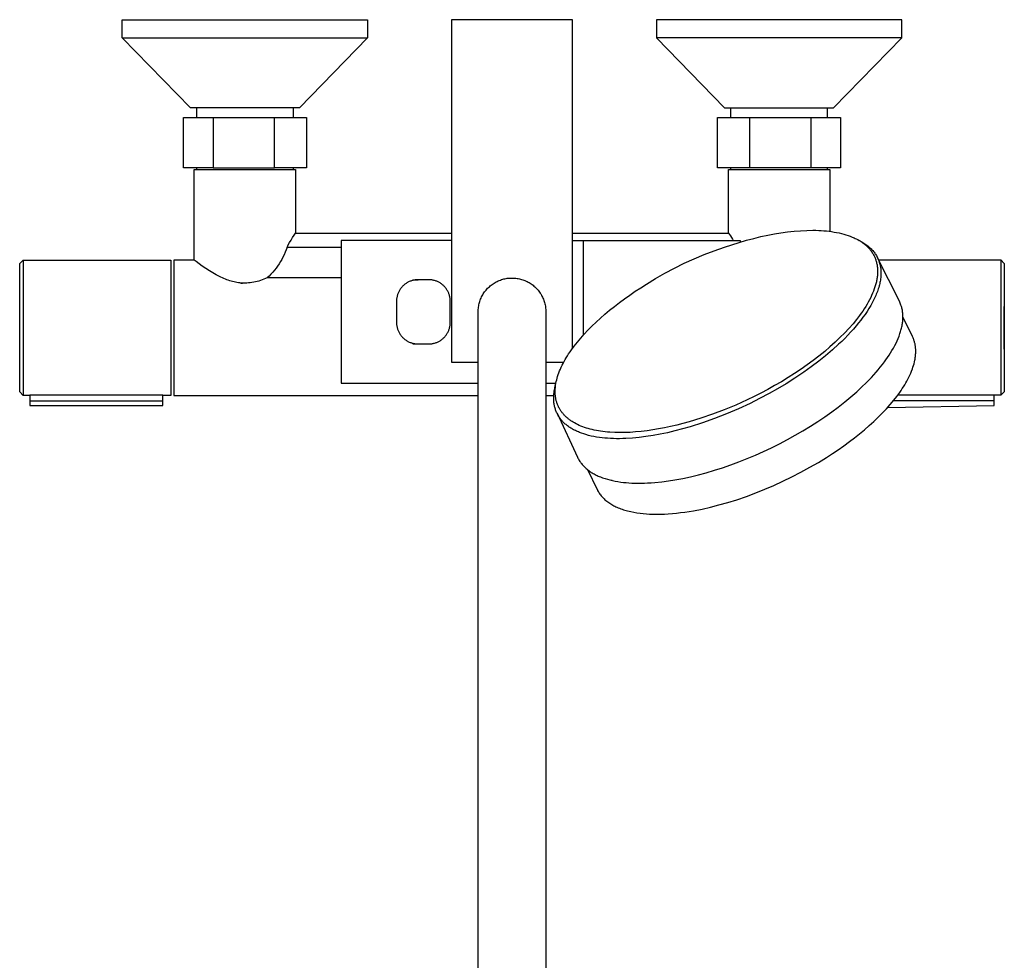
# Model space of a CAD drawing. Units: millimetres. Extents: x -699 to 432, y -1345 to 1503.
# Drawn here: x 155 to 432, y -1081 to -817 of the extents above; entities that cross this region are included whole.
import ezdxf

# ---------------------------------------------------------------- set-up
doc = ezdxf.new("R2010")
doc.units = ezdxf.units.MM
doc.header["$MEASUREMENT"] = 0
doc.layers.add('Default', color=7, linetype='Continuous', true_color=0x000000)

msp = doc.modelspace()

# ---------------------------------------------------------------- linework, layer by layer
at = {"layer": 'Default', "color": 7, "true_color": 0xffffff}
for p, q in [((183.91, -822.12), (183.91, -817.05)), ((183.91, -817.05), (252.75, -817.05)), ((252.75, -817.05), (252.75, -822.12)), ((310.33, -817.03), (276.33, -817.03)), ((276.33, -817.03), (276.33, -913.15)), ((310.33, -909.26), (310.33, -817.03)), ((402.75, -817.05), (333.91, -817.05)), ((333.91, -817.05), (333.91, -822.12)), ((402.75, -822.12), (402.75, -817.05)), ((203.03, -841.75), (183.91, -822.12)), ((183.91, -822.12), (252.75, -822.12)), ((252.75, -822.12), (233.62, -841.75)), ((333.91, -822.12), (353.03, -841.75)), ((402.75, -822.12), (333.91, -822.12)), ((383.62, -841.75), (402.75, -822.12)), ((233.62, -841.75), (203.03, -841.75)), ((204.79, -844.5), (204.79, -841.75)), ((231.88, -841.75), (231.88, -844.5)), ((353.03, -841.75), (383.62, -841.75)), ((354.78, -844.5), (354.78, -841.75)), ((381.87, -841.75), (381.87, -844.5)), ((201.06, -858.63), (201.06, -844.5)), ((201.06, -844.5), (209.41, -844.5)), ((209.41, -844.5), (235.6, -844.5)), ((209.41, -844.5), (209.41, -858.63)), ((226.68, -858.63), (226.68, -844.5)), ((235.6, -844.5), (235.6, -858.63)), ((351.06, -858.63), (351.06, -844.5)), ((351.06, -844.5), (385.6, -844.5)), ((359.98, -844.5), (359.98, -858.63)), ((377.25, -844.5), (377.25, -858.63)), ((385.6, -844.5), (385.6, -858.63)), ((209.41, -858.63), (201.06, -858.63)), ((204.08, -884.55), (204.08, -859.05)), ((204.08, -859.05), (232.58, -859.05)), ((204.79, -859.05), (204.79, -858.63)), ((209.41, -858.63), (226.68, -858.63)), ((235.6, -858.63), (226.68, -858.63)), ((231.88, -858.63), (231.88, -859.05)), ((232.58, -859.05), (232.58, -876.92)), ((359.98, -858.63), (351.06, -858.63)), ((354.08, -876.92), (354.08, -859.05)), ((354.08, -859.05), (382.58, -859.05)), ((354.78, -859.05), (354.78, -858.63)), ((377.25, -858.63), (359.98, -858.63)), ((385.6, -858.63), (377.25, -858.63)), ((381.87, -858.63), (381.87, -859.05)), ((382.58, -859.05), (382.58, -876.44)), ((370.72, -876.59), (372.58, -876.39)), ((372.58, -876.39), (374.35, -876.25)), ((374.35, -876.25), (376.12, -876.16)), ((376.12, -876.16), (377.78, -876.14)), ((377.78, -876.14), (378.61, -876.15)), ((378.61, -876.15), (379.45, -876.18)), ((379.45, -876.18), (380.18, -876.22)), ((380.18, -876.22), (380.91, -876.27)), ((380.91, -876.27), (381.64, -876.33)), ((381.64, -876.33), (382.36, -876.41)), ((382.36, -876.41), (383.08, -876.51)), ((230.89, -879.55), (231.28, -878.87)), ((231.28, -878.87), (231.69, -878.2)), ((231.69, -878.2), (232.12, -877.55)), ((232.12, -877.55), (232.58, -876.92)), ((232.58, -876.92), (232.58, -876.92)), ((232.58, -876.92), (276.33, -876.92)), ((276.33, -879.03), (245.4, -879.03)), ((245.4, -879.03), (245.4, -919.02)), ((310.33, -876.92), (354.08, -876.92)), ((310.33, -879.03), (313.33, -879.03)), ((313.33, -879.03), (313.33, -905.58)), ((313.33, -879.03), (357.35, -879.03)), ((354.08, -876.92), (354.38, -877.32)), ((354.38, -877.32), (354.67, -877.74)), ((354.67, -877.74), (354.95, -878.16)), ((354.95, -878.16), (355.22, -878.59)), ((355.22, -878.59), (355.47, -879.03)), ((357.08, -879.54), (359.14, -878.95)), ((357.35, -879.03), (357.35, -879.47)), ((359.14, -878.95), (361.22, -878.4)), ((361.22, -878.4), (363.2, -877.92)), ((363.2, -877.92), (365.2, -877.49)), ((365.2, -877.49), (367.03, -877.15)), ((367.03, -877.15), (368.86, -876.85)), ((368.86, -876.85), (370.72, -876.59)), ((383.08, -876.51), (383.78, -876.62)), ((383.78, -876.62), (384.49, -876.74)), ((384.49, -876.74), (385.19, -876.89)), ((385.19, -876.89), (385.84, -877.04)), ((385.84, -877.04), (386.48, -877.21)), ((386.48, -877.21), (387.11, -877.39)), ((387.11, -877.39), (387.74, -877.6)), ((387.74, -877.6), (388.31, -877.8)), ((388.31, -877.8), (388.87, -878.03)), ((388.87, -878.03), (389.15, -878.15)), ((389.15, -878.15), (389.42, -878.27)), ((389.42, -878.27), (389.7, -878.4)), ((389.7, -878.4), (389.97, -878.53)), ((389.97, -878.53), (390.41, -878.77)), ((390.41, -878.77), (390.84, -879.01)), ((390.56, -878.85), (391.53, -879.4)), ((390.84, -879.01), (391.05, -879.14)), ((391.05, -879.14), (391.26, -879.27)), ((229.92, -881.63), (229.65, -882.31)), ((230.18, -880.94), (229.92, -881.63)), ((230.18, -880.94), (230.52, -880.24)), ((245.4, -880.94), (230.18, -880.94)), ((230.52, -880.24), (230.89, -879.55)), ((347.29, -882.94), (350.13, -881.86)), ((350.13, -881.86), (353.01, -880.86)), ((353.01, -880.86), (355.04, -880.18)), ((355.04, -880.18), (357.08, -879.54)), ((391.26, -879.27), (391.47, -879.41)), ((391.47, -879.41), (391.67, -879.55)), ((391.53, -879.4), (391.82, -879.56)), ((391.67, -879.55), (391.88, -879.7)), ((391.82, -879.56), (392.11, -879.74)), ((391.88, -879.7), (392.09, -879.86)), ((392.09, -879.86), (392.3, -880.02)), ((392.11, -879.74), (392.39, -879.92)), ((392.3, -880.02), (392.5, -880.18)), ((392.39, -879.92), (392.67, -880.11)), ((392.5, -880.18), (392.7, -880.35)), ((392.67, -880.11), (392.94, -880.3)), ((392.7, -880.35), (392.89, -880.53)), ((392.89, -880.53), (393.08, -880.71)), ((392.94, -880.3), (393.21, -880.51)), ((393.08, -880.71), (393.26, -880.89)), ((393.21, -880.51), (393.47, -880.72)), ((393.26, -880.89), (393.44, -881.07)), ((393.44, -881.07), (393.6, -881.25)), ((393.47, -880.72), (393.72, -880.93)), ((393.6, -881.25), (393.76, -881.44)), ((393.72, -880.93), (393.95, -881.15)), ((393.76, -881.44), (393.92, -881.63)), ((393.92, -881.63), (394.07, -881.82)), ((393.95, -881.15), (394.18, -881.37)), ((394.07, -881.82), (394.22, -882.02)), ((394.18, -881.37), (394.4, -881.59)), ((394.4, -881.59), (394.61, -881.83)), ((394.61, -881.83), (394.82, -882.07)), ((155.09, -885.49), (156.09, -884.49)), ((156.09, -884.49), (197.54, -884.49)), ((156.09, -884.49), (156.09, -922.49)), ((197.54, -884.49), (197.54, -922.49)), ((204.08, -884.55), (198.33, -884.55)), ((198.33, -884.55), (198.33, -922.55)), ((204.6, -884.94), (204.08, -884.55)), ((228.68, -884.3), (228.31, -884.94)), ((229.02, -883.65), (228.68, -884.3)), ((229.35, -882.99), (229.02, -883.65)), ((229.65, -882.31), (229.35, -882.99)), ((341.71, -885.38), (344.48, -884.12)), ((344.48, -884.12), (347.29, -882.94)), ((394.22, -882.02), (394.36, -882.22)), ((394.36, -882.22), (394.5, -882.43)), ((394.5, -882.43), (394.63, -882.64)), ((394.63, -882.64), (394.75, -882.84)), ((394.75, -882.84), (394.87, -883.06)), ((394.82, -882.07), (395.02, -882.32)), ((394.87, -883.06), (394.98, -883.27)), ((394.98, -883.27), (395.09, -883.49)), ((395.02, -882.32), (395.21, -882.58)), ((395.09, -883.49), (395.19, -883.71)), ((395.19, -883.71), (395.28, -883.93)), ((395.21, -882.58), (395.3, -882.71)), ((395.28, -883.93), (395.37, -884.16)), ((395.3, -882.71), (395.39, -882.84)), ((395.37, -884.16), (395.45, -884.39)), ((395.39, -882.84), (395.55, -883.09)), ((395.45, -884.39), (395.53, -884.62)), ((395.53, -884.62), (395.6, -884.85)), ((395.55, -883.09), (395.7, -883.35)), ((395.7, -883.35), (395.85, -883.61)), ((395.85, -883.61), (395.98, -883.87)), ((402.1, -896.06), (395.97, -883.85)), ((395.98, -883.87), (396.05, -884.02)), ((396.05, -884.02), (396.12, -884.17)), ((396.12, -884.17), (396.18, -884.32)), ((396.18, -884.32), (396.24, -884.47)), ((396.24, -884.47), (396.3, -884.62)), ((396.27, -884.44), (430.57, -884.44)), ((396.3, -884.62), (396.36, -884.77)), ((430.57, -884.44), (431.57, -885.44)), ((430.57, -884.44), (430.57, -922.44)), ((155.09, -921.49), (155.09, -885.49)), ((206.34, -886.18), (204.6, -884.94)), ((207.36, -886.86), (206.34, -886.18)), ((208.39, -887.53), (207.36, -886.86)), ((226.61, -887.35), (226.14, -887.91)), ((227.07, -886.77), (226.61, -887.35)), ((227.5, -886.17), (227.07, -886.77)), ((227.91, -885.56), (227.5, -886.17)), ((228.31, -884.94), (227.91, -885.56)), ((336.29, -888.16), (338.98, -886.73)), ((338.98, -886.73), (341.71, -885.38)), ((395.6, -884.85), (395.66, -885.09)), ((395.66, -885.09), (395.72, -885.33)), ((395.72, -885.33), (395.77, -885.57)), ((395.77, -885.57), (395.82, -885.81)), ((395.82, -885.81), (395.86, -886.05)), ((395.86, -886.05), (395.9, -886.31)), ((395.9, -886.31), (395.93, -886.56)), ((395.93, -886.56), (395.95, -886.82)), ((395.95, -886.82), (395.97, -887.08)), ((395.97, -887.08), (395.98, -887.33)), ((395.98, -887.33), (395.98, -887.59)), ((396.36, -884.77), (396.41, -884.92)), ((396.41, -884.92), (396.46, -885.08)), ((396.46, -885.08), (396.55, -885.36)), ((396.55, -885.36), (396.63, -885.66)), ((396.63, -885.66), (396.7, -885.95)), ((396.7, -885.95), (396.75, -886.24)), ((396.75, -886.24), (396.81, -886.58)), ((396.81, -886.58), (396.85, -886.91)), ((396.85, -886.91), (396.89, -887.25)), ((396.89, -887.25), (396.91, -887.59)), ((431.57, -885.44), (431.57, -921.44)), ((209.32, -888.09), (208.39, -887.53)), ((210.27, -888.62), (209.32, -888.09)), ((211.16, -889.08), (210.27, -888.62)), ((211.61, -889.3), (211.16, -889.08)), ((212.06, -889.5), (211.61, -889.3)), ((212.46, -889.68), (212.06, -889.5)), ((212.86, -889.84), (212.46, -889.68)), ((213.26, -890), (212.86, -889.84)), ((213.67, -890.15), (213.26, -890)), ((214.07, -890.28), (213.67, -890.15)), ((222.75, -890.24), (222.27, -890.39)), ((223.22, -890.08), (222.75, -890.24)), ((223.69, -889.9), (223.22, -890.08)), ((224.15, -889.71), (223.69, -889.9)), ((224.6, -889.5), (224.15, -889.71)), ((225.13, -888.99), (224.6, -889.5)), ((245.4, -889.5), (224.6, -889.5)), ((225.64, -888.46), (225.13, -888.99)), ((226.14, -887.91), (225.64, -888.46)), ((265.49, -890.2), (265.29, -890.25)), ((265.44, -890.03), (266.95, -890.03)), ((265.7, -890.15), (265.49, -890.2)), ((265.91, -890.11), (265.7, -890.15)), ((266.11, -890.08), (265.91, -890.11)), ((266.32, -890.06), (266.11, -890.08)), ((266.53, -890.04), (266.32, -890.06)), ((266.74, -890.03), (266.53, -890.04)), ((266.95, -890.03), (266.74, -890.03)), ((269.94, -890.03), (266.95, -890.03)), ((270.15, -890.03), (269.94, -890.03)), ((270.36, -890.04), (270.15, -890.03)), ((270.57, -890.06), (270.36, -890.04)), ((270.78, -890.08), (270.57, -890.06)), ((270.99, -890.11), (270.78, -890.08)), ((271.2, -890.15), (270.99, -890.11)), ((271.4, -890.2), (271.2, -890.15)), ((271.61, -890.25), (271.4, -890.2)), ((289.46, -890.35), (289.77, -890.22)), ((289.77, -890.22), (290.08, -890.1)), ((290.08, -890.1), (290.39, -889.99)), ((290.39, -889.99), (290.71, -889.89)), ((290.71, -889.89), (291.03, -889.81)), ((291.03, -889.81), (291.35, -889.73)), ((291.35, -889.73), (291.68, -889.67)), ((291.68, -889.67), (292.01, -889.62)), ((292.01, -889.62), (292.34, -889.58)), ((292.34, -889.58), (292.67, -889.55)), ((292.67, -889.55), (293, -889.53)), ((293, -889.53), (293.33, -889.53)), ((293.33, -889.53), (293.43, -889.53)), ((293.43, -889.53), (293.76, -889.54)), ((293.76, -889.54), (294.09, -889.56)), ((294.09, -889.56), (294.42, -889.59)), ((294.42, -889.59), (294.75, -889.63)), ((294.75, -889.63), (295.07, -889.69)), ((295.07, -889.69), (295.39, -889.75)), ((295.39, -889.75), (295.71, -889.83)), ((295.71, -889.83), (296.03, -889.92)), ((296.03, -889.92), (296.34, -890.02)), ((296.34, -890.02), (296.65, -890.13)), ((296.65, -890.13), (296.96, -890.25)), ((331.06, -891.28), (333.65, -889.68)), ((333.65, -889.68), (336.29, -888.16)), ((395.76, -890.02), (395.71, -890.29)), ((395.81, -889.75), (395.76, -890.02)), ((395.85, -889.48), (395.81, -889.75)), ((395.88, -889.2), (395.85, -889.48)), ((395.92, -888.93), (395.88, -889.2)), ((395.94, -888.66), (395.92, -888.93)), ((395.96, -888.38), (395.94, -888.66)), ((395.97, -888.1), (395.96, -888.38)), ((395.98, -887.85), (395.97, -888.1)), ((395.98, -887.59), (395.98, -887.85)), ((396.77, -890.11), (396.71, -890.48)), ((396.82, -889.74), (396.77, -890.11)), ((396.86, -889.37), (396.82, -889.74)), ((396.89, -889), (396.86, -889.37)), ((396.91, -888.65), (396.89, -889)), ((396.91, -887.59), (396.92, -887.94)), ((396.92, -888.3), (396.91, -888.65)), ((396.92, -887.94), (396.92, -888.3)), ((214.47, -890.4), (214.07, -890.28)), ((214.88, -890.52), (214.47, -890.4)), ((215.28, -890.62), (214.88, -890.52)), ((215.68, -890.71), (215.28, -890.62)), ((216.09, -890.78), (215.68, -890.71)), ((216.49, -890.85), (216.09, -890.78)), ((216.9, -890.9), (216.49, -890.85)), ((217.25, -890.94), (216.9, -890.9)), ((216.98, -890.91), (217.32, -890.94)), ((217.61, -890.96), (217.25, -890.94)), ((217.32, -890.94), (217.66, -890.96)), ((217.97, -890.98), (217.61, -890.96)), ((218.33, -890.98), (217.97, -890.98)), ((218.83, -890.96), (218.33, -890.98)), ((219.33, -890.93), (218.83, -890.96)), ((219.82, -890.88), (219.33, -890.93)), ((220.32, -890.81), (219.82, -890.88)), ((220.81, -890.73), (220.32, -890.81)), ((221.3, -890.63), (220.81, -890.73)), ((221.79, -890.52), (221.3, -890.63)), ((222.27, -890.39), (221.79, -890.52)), ((261.83, -892.84), (261.72, -893.02)), ((261.95, -892.66), (261.83, -892.84)), ((262.07, -892.49), (261.95, -892.66)), ((262.19, -892.32), (262.07, -892.49)), ((262.33, -892.16), (262.19, -892.32)), ((262.47, -892), (262.33, -892.16)), ((262.61, -891.85), (262.47, -892)), ((262.76, -891.7), (262.61, -891.85)), ((262.91, -891.56), (262.76, -891.7)), ((263.07, -891.42), (262.91, -891.56)), ((263.24, -891.29), (263.07, -891.42)), ((263.41, -891.16), (263.24, -891.29)), ((263.58, -891.04), (263.41, -891.16)), ((263.76, -890.93), (263.58, -891.04)), ((263.94, -890.82), (263.76, -890.93)), ((264.12, -890.72), (263.94, -890.82)), ((264.31, -890.62), (264.12, -890.72)), ((264.5, -890.54), (264.31, -890.62)), ((264.69, -890.46), (264.5, -890.54)), ((264.89, -890.38), (264.69, -890.46)), ((265.09, -890.31), (264.89, -890.38)), ((265.29, -890.25), (265.09, -890.31)), ((271.81, -890.31), (271.61, -890.25)), ((272.01, -890.38), (271.81, -890.31)), ((272.2, -890.46), (272.01, -890.38)), ((272.4, -890.54), (272.2, -890.46)), ((272.59, -890.62), (272.4, -890.54)), ((272.78, -890.72), (272.59, -890.62)), ((272.96, -890.82), (272.78, -890.72)), ((273.14, -890.93), (272.96, -890.82)), ((273.32, -891.04), (273.14, -890.93)), ((273.49, -891.16), (273.32, -891.04)), ((273.66, -891.29), (273.49, -891.16)), ((273.82, -891.42), (273.66, -891.29)), ((273.98, -891.56), (273.82, -891.42)), ((274.14, -891.7), (273.98, -891.56)), ((274.29, -891.85), (274.14, -891.7)), ((274.43, -892), (274.29, -891.85)), ((274.57, -892.16), (274.43, -892)), ((274.7, -892.32), (274.57, -892.16)), ((274.83, -892.49), (274.7, -892.32)), ((274.95, -892.66), (274.83, -892.49)), ((275.07, -892.84), (274.95, -892.66)), ((275.17, -893.02), (275.07, -892.84)), ((285.84, -893.18), (286.05, -892.92)), ((286.05, -892.92), (286.27, -892.67)), ((286.27, -892.67), (286.49, -892.43)), ((286.49, -892.43), (286.73, -892.19)), ((286.73, -892.19), (286.97, -891.97)), ((286.97, -891.97), (287.22, -891.75)), ((287.22, -891.75), (287.48, -891.54)), ((287.48, -891.54), (287.74, -891.34)), ((287.74, -891.34), (288.02, -891.15)), ((288.02, -891.15), (288.29, -890.97)), ((288.29, -890.97), (288.58, -890.8)), ((288.58, -890.8), (288.87, -890.64)), ((288.87, -890.64), (289.16, -890.49)), ((289.16, -890.49), (289.46, -890.35)), ((296.96, -890.25), (297.26, -890.38)), ((297.26, -890.38), (297.56, -890.52)), ((297.56, -890.52), (297.85, -890.67)), ((297.85, -890.67), (298.14, -890.83)), ((298.14, -890.83), (298.42, -891.01)), ((298.42, -891.01), (298.69, -891.19)), ((298.69, -891.19), (298.96, -891.38)), ((298.96, -891.38), (299.23, -891.58)), ((299.23, -891.58), (299.48, -891.79)), ((299.48, -891.79), (299.73, -892)), ((299.73, -892), (299.97, -892.23)), ((299.97, -892.23), (300.2, -892.46)), ((300.2, -892.46), (300.42, -892.71)), ((300.42, -892.71), (300.64, -892.96)), ((300.64, -892.96), (300.84, -893.21)), ((327.95, -893.27), (329.49, -892.26)), ((329.49, -892.26), (331.06, -891.28)), ((395.06, -892.6), (394.83, -893.22)), ((395.25, -892.04), (395.06, -892.6)), ((395.42, -891.46), (395.25, -892.04)), ((395.5, -891.17), (395.42, -891.46)), ((395.58, -890.88), (395.5, -891.17)), ((395.64, -890.59), (395.58, -890.88)), ((395.71, -890.29), (395.64, -890.59)), ((396.06, -892.94), (395.92, -893.33)), ((396.18, -892.54), (396.06, -892.94)), ((396.31, -892.15), (396.18, -892.54)), ((396.42, -891.75), (396.31, -892.15)), ((396.5, -891.44), (396.42, -891.75)), ((396.57, -891.12), (396.5, -891.44)), ((396.64, -890.8), (396.57, -891.12)), ((396.71, -890.48), (396.64, -890.8)), ((260.92, -895.61), (260.91, -895.82)), ((260.94, -895.4), (260.92, -895.61)), ((260.96, -895.19), (260.94, -895.4)), ((261, -894.98), (260.96, -895.19)), ((261.04, -894.77), (261, -894.98)), ((261.09, -894.57), (261.04, -894.77)), ((261.14, -894.37), (261.09, -894.57)), ((261.2, -894.17), (261.14, -894.37)), ((261.27, -893.97), (261.2, -894.17)), ((261.35, -893.77), (261.27, -893.97)), ((261.43, -893.58), (261.35, -893.77)), ((261.52, -893.39), (261.43, -893.58)), ((261.62, -893.2), (261.52, -893.39)), ((261.72, -893.02), (261.62, -893.2)), ((275.28, -893.2), (275.17, -893.02)), ((275.37, -893.39), (275.28, -893.2)), ((275.46, -893.58), (275.37, -893.39)), ((275.55, -893.77), (275.46, -893.58)), ((275.62, -893.97), (275.55, -893.77)), ((275.69, -894.17), (275.62, -893.97)), ((275.75, -894.37), (275.69, -894.17)), ((275.81, -894.57), (275.75, -894.37)), ((275.86, -894.77), (275.81, -894.57)), ((275.9, -894.98), (275.86, -894.77)), ((275.93, -895.19), (275.9, -894.98)), ((275.96, -895.4), (275.93, -895.19)), ((275.98, -895.61), (275.96, -895.4)), ((275.99, -895.82), (275.98, -895.61)), ((284.4, -895.78), (284.52, -895.47)), ((284.52, -895.47), (284.65, -895.16)), ((284.65, -895.16), (284.79, -894.86)), ((284.79, -894.86), (284.94, -894.57)), ((284.94, -894.57), (285.1, -894.28)), ((285.1, -894.28), (285.27, -893.99)), ((285.27, -893.99), (285.45, -893.71)), ((285.45, -893.71), (285.64, -893.44)), ((285.64, -893.44), (285.84, -893.18)), ((300.84, -893.21), (301.04, -893.48)), ((301.04, -893.48), (301.23, -893.75)), ((301.23, -893.75), (301.4, -894.02)), ((301.4, -894.02), (301.57, -894.31)), ((301.57, -894.31), (301.73, -894.59)), ((301.73, -894.59), (301.88, -894.89)), ((301.88, -894.89), (302.02, -895.19)), ((302.02, -895.19), (302.15, -895.49)), ((302.15, -895.49), (302.26, -895.8)), ((323.49, -896.42), (324.91, -895.38)), ((324.91, -895.38), (326.42, -894.31)), ((326.42, -894.31), (327.95, -893.27)), ((393.72, -895.65), (393.38, -896.28)), ((394.04, -895.01), (393.72, -895.65)), ((394.32, -894.42), (394.04, -895.01)), ((394.59, -893.82), (394.32, -894.42)), ((394.94, -895.6), (394.56, -896.33)), ((394.83, -893.22), (394.59, -893.82)), ((395.29, -894.85), (394.94, -895.6)), ((395.46, -894.47), (395.29, -894.85)), ((395.62, -894.1), (395.46, -894.47)), ((395.77, -893.71), (395.62, -894.1)), ((395.92, -893.33), (395.77, -893.71)), ((260.91, -895.82), (260.9, -896.03)), ((260.9, -896.03), (260.9, -902.03)), ((276, -896.03), (275.99, -895.82)), ((276, -902.03), (276, -896.03)), ((283.83, -898.69), (283.85, -898.36)), ((283.85, -898.36), (283.88, -898.03)), ((283.88, -898.03), (283.92, -897.7)), ((283.92, -897.7), (283.97, -897.38)), ((283.97, -897.38), (284.04, -897.05)), ((284.04, -897.05), (284.11, -896.73)), ((284.11, -896.73), (284.2, -896.41)), ((284.2, -896.41), (284.29, -896.09)), ((284.29, -896.09), (284.4, -895.78)), ((302.26, -895.8), (302.37, -896.11)), ((302.37, -896.11), (302.47, -896.43)), ((302.47, -896.43), (302.55, -896.74)), ((302.55, -896.74), (302.62, -897.06)), ((302.62, -897.06), (302.69, -897.39)), ((302.69, -897.39), (302.74, -897.71)), ((302.74, -897.71), (302.78, -898.04)), ((302.78, -898.04), (302.81, -898.37)), ((302.81, -898.37), (302.82, -898.7)), ((320.73, -898.59), (322.1, -897.49)), ((322.1, -897.49), (323.49, -896.42)), ((392.24, -898.16), (391.82, -898.8)), ((392.66, -897.5), (392.24, -898.16)), ((393.03, -896.89), (392.66, -897.5)), ((393.38, -896.28), (393.03, -896.89)), ((393.57, -898.07), (393.03, -898.91)), ((394.08, -897.21), (393.57, -898.07)), ((394.56, -896.33), (394.08, -897.21)), ((402.23, -896.32), (402.1, -896.06)), ((402.34, -896.58), (402.23, -896.32)), ((402.45, -896.85), (402.34, -896.58)), ((402.55, -897.12), (402.45, -896.85)), ((402.63, -897.34), (402.55, -897.12)), ((402.7, -897.57), (402.63, -897.34)), ((402.76, -897.8), (402.7, -897.57)), ((402.82, -898.03), (402.76, -897.8)), ((402.88, -898.31), (402.82, -898.03)), ((402.94, -898.58), (402.88, -898.31)), ((431.57, -909.48), (431.57, -897.51)), ((283.83, -899.03), (283.83, -898.69)), ((283.83, -1242.47), (283.83, -899.03)), ((302.82, -898.7), (302.83, -899.03)), ((302.83, -899.03), (302.83, -1242.47)), ((316.96, -901.88), (318.16, -900.79)), ((318.16, -900.79), (319.39, -899.72)), ((319.39, -899.72), (320.73, -898.59)), ((390.03, -901.22), (389.1, -902.35)), ((390.92, -900.05), (390.03, -901.22)), ((391.38, -899.43), (390.92, -900.05)), ((391.88, -900.56), (391.27, -901.37)), ((391.82, -898.8), (391.38, -899.43)), ((392.47, -899.74), (391.88, -900.56)), ((393.03, -898.91), (392.47, -899.74)), ((402.98, -898.85), (402.94, -898.58)), ((403.02, -899.13), (402.98, -898.85)), ((403.05, -899.4), (403.02, -899.13)), ((403.07, -899.68), (403.05, -899.4)), ((403.06, -901.43), (403.08, -901.13)), ((403.09, -899.96), (403.07, -899.68)), ((403.08, -901.13), (403.09, -900.83)), ((403.1, -900.24), (403.09, -899.96)), ((403.09, -900.83), (403.1, -900.53)), ((403.1, -900.53), (403.1, -900.24)), ((405.78, -905.97), (403.1, -900.43)), ((260.9, -902.03), (260.91, -902.24)), ((260.91, -902.24), (260.92, -902.45)), ((260.92, -902.45), (260.94, -902.66)), ((260.94, -902.66), (260.96, -902.86)), ((260.96, -902.86), (261, -903.07)), ((261, -903.07), (261.04, -903.28)), ((261.04, -903.28), (261.09, -903.48)), ((261.09, -903.48), (261.14, -903.69)), ((261.14, -903.69), (261.2, -903.89)), ((261.2, -903.89), (261.27, -904.09)), ((275.62, -904.09), (275.69, -903.89)), ((275.69, -903.89), (275.75, -903.69)), ((275.75, -903.69), (275.81, -903.48)), ((275.81, -903.48), (275.86, -903.28)), ((275.86, -903.28), (275.9, -903.07)), ((275.9, -903.07), (275.93, -902.86)), ((275.93, -902.86), (275.96, -902.66)), ((275.96, -902.66), (275.98, -902.45)), ((275.98, -902.45), (275.99, -902.24)), ((275.99, -902.24), (276, -902.03)), ((314.65, -904.17), (315.79, -903.01)), ((315.79, -903.01), (316.96, -901.88)), ((387.94, -903.67), (386.74, -904.95)), ((389.1, -902.35), (387.94, -903.67)), ((389.21, -903.85), (388.41, -904.75)), ((390, -902.94), (389.21, -903.85)), ((390.64, -902.16), (390, -902.94)), ((391.27, -901.37), (390.64, -902.16)), ((402.55, -904.21), (402.63, -903.89)), ((402.63, -903.89), (402.71, -903.58)), ((402.71, -903.58), (402.78, -903.26)), ((402.78, -903.26), (402.85, -902.94)), ((402.85, -902.94), (402.91, -902.61)), ((402.91, -902.61), (402.95, -902.32)), ((402.95, -902.32), (403, -902.02)), ((403, -902.02), (403.03, -901.73)), ((403.03, -901.73), (403.06, -901.43)), ((261.27, -904.09), (261.35, -904.28)), ((261.35, -904.28), (261.43, -904.47)), ((261.43, -904.47), (261.52, -904.67)), ((261.52, -904.67), (261.62, -904.85)), ((261.62, -904.85), (261.72, -905.04)), ((261.72, -905.04), (261.83, -905.22)), ((261.83, -905.22), (261.95, -905.39)), ((261.95, -905.39), (262.07, -905.56)), ((262.07, -905.56), (262.19, -905.73)), ((262.19, -905.73), (262.33, -905.89)), ((262.33, -905.89), (262.47, -906.05)), ((262.47, -906.05), (262.61, -906.2)), ((262.61, -906.2), (262.76, -906.35)), ((262.76, -906.35), (262.91, -906.5)), ((262.91, -906.5), (263.07, -906.63)), ((263.07, -906.63), (263.24, -906.76)), ((263.24, -906.76), (263.41, -906.89)), ((273.49, -906.89), (273.66, -906.76)), ((273.66, -906.76), (273.82, -906.63)), ((273.82, -906.63), (273.98, -906.5)), ((273.98, -906.5), (274.14, -906.35)), ((274.14, -906.35), (274.29, -906.2)), ((274.29, -906.2), (274.43, -906.05)), ((274.43, -906.05), (274.57, -905.89)), ((274.57, -905.89), (274.7, -905.73)), ((274.7, -905.73), (274.83, -905.56)), ((274.83, -905.56), (274.95, -905.39)), ((274.95, -905.39), (275.07, -905.22)), ((275.07, -905.22), (275.17, -905.04)), ((275.17, -905.04), (275.28, -904.85)), ((275.28, -904.85), (275.37, -904.67)), ((275.37, -904.67), (275.46, -904.47)), ((275.46, -904.47), (275.55, -904.28)), ((275.55, -904.28), (275.62, -904.09)), ((311.69, -907.5), (312.61, -906.4)), ((312.61, -906.4), (313.61, -905.27)), ((313.61, -905.27), (314.65, -904.17)), ((385.42, -906.27), (384.07, -907.55)), ((386.74, -904.95), (385.42, -906.27)), ((386.75, -906.48), (385.91, -907.31)), ((387.59, -905.62), (386.75, -906.48)), ((388.41, -904.75), (387.59, -905.62)), ((401.47, -907.16), (401.75, -906.5)), ((401.75, -906.5), (402.02, -905.83)), ((402.02, -905.83), (402.14, -905.49)), ((402.14, -905.49), (402.26, -905.15)), ((402.26, -905.15), (402.46, -904.52)), ((402.46, -904.52), (402.55, -904.21)), ((405.88, -906.17), (405.78, -905.97)), ((405.96, -906.37), (405.88, -906.17)), ((406.05, -906.57), (405.96, -906.37)), ((406.13, -906.78), (406.05, -906.57)), ((406.2, -906.99), (406.13, -906.78)), ((263.41, -906.89), (263.58, -907.01)), ((263.58, -907.01), (263.76, -907.12)), ((263.76, -907.12), (263.94, -907.23)), ((263.94, -907.23), (264.12, -907.33)), ((264.12, -907.33), (264.31, -907.43)), ((264.31, -907.43), (264.5, -907.52)), ((264.5, -907.52), (264.69, -907.6)), ((264.69, -907.6), (264.89, -907.67)), ((264.89, -907.67), (265.09, -907.74)), ((265.09, -907.74), (265.29, -907.8)), ((265.29, -907.8), (265.49, -907.85)), ((265.44, -908.03), (266.95, -908.03)), ((265.49, -907.85), (265.7, -907.9)), ((265.7, -907.9), (265.91, -907.94)), ((265.91, -907.94), (266.11, -907.97)), ((266.11, -907.97), (266.32, -908)), ((266.32, -908), (266.53, -908.01)), ((266.53, -908.01), (266.74, -908.02)), ((266.74, -908.02), (266.95, -908.03)), ((266.95, -908.03), (269.94, -908.03)), ((269.94, -908.03), (270.15, -908.02)), ((270.15, -908.02), (270.36, -908.01)), ((270.36, -908.01), (270.57, -908)), ((270.57, -908), (270.78, -907.97)), ((270.78, -907.97), (270.99, -907.94)), ((270.99, -907.94), (271.2, -907.9)), ((271.2, -907.9), (271.4, -907.85)), ((271.4, -907.85), (271.61, -907.8)), ((271.61, -907.8), (271.81, -907.74)), ((271.81, -907.74), (272.01, -907.67)), ((272.01, -907.67), (272.2, -907.6)), ((272.2, -907.6), (272.4, -907.52)), ((272.4, -907.52), (272.59, -907.43)), ((272.59, -907.43), (272.78, -907.33)), ((272.78, -907.33), (272.96, -907.23)), ((272.96, -907.23), (273.14, -907.12)), ((273.14, -907.12), (273.32, -907.01)), ((273.32, -907.01), (273.49, -906.89)), ((310, -909.72), (310.8, -908.63)), ((310.8, -908.63), (311.69, -907.5)), ((382.62, -908.86), (381.13, -910.13)), ((384.07, -907.55), (382.62, -908.86)), ((385.05, -908.12), (383.3, -909.71)), ((385.91, -907.31), (385.05, -908.12)), ((400.03, -909.9), (400.43, -909.21)), ((400.43, -909.21), (400.8, -908.52)), ((400.8, -908.52), (401.16, -907.81)), ((401.16, -907.81), (401.47, -907.16)), ((406.27, -907.2), (406.2, -906.99)), ((406.33, -907.41), (406.27, -907.2)), ((406.39, -907.63), (406.33, -907.41)), ((406.44, -907.84), (406.39, -907.63)), ((406.49, -908.05), (406.44, -907.84)), ((406.53, -908.26), (406.49, -908.05)), ((406.56, -908.47), (406.53, -908.26)), ((406.6, -908.68), (406.56, -908.47)), ((406.62, -908.9), (406.6, -908.68)), ((406.65, -909.11), (406.62, -908.9)), ((406.66, -909.33), (406.65, -909.11)), ((406.68, -909.55), (406.66, -909.33)), ((406.69, -909.77), (406.68, -909.55)), ((308.25, -912.44), (308.57, -911.9)), ((308.57, -911.9), (308.9, -911.36)), ((308.9, -911.36), (309.24, -910.83)), ((309.24, -910.83), (309.62, -910.27)), ((309.62, -910.27), (310, -909.72)), ((379.52, -911.43), (377.87, -912.7)), ((381.39, -911.33), (379.44, -912.89)), ((381.13, -910.13), (379.52, -911.43)), ((383.3, -909.71), (381.39, -911.33)), ((398.34, -912.48), (398.78, -911.86)), ((398.78, -911.86), (399.21, -911.22)), ((399.21, -911.22), (399.62, -910.58)), ((399.62, -910.58), (400.03, -909.9)), ((406.44, -912.6), (406.49, -912.35)), ((406.49, -912.35), (406.53, -912.1)), ((406.53, -912.1), (406.57, -911.85)), ((406.57, -911.85), (406.6, -911.6)), ((406.6, -911.6), (406.63, -911.35)), ((406.63, -911.35), (406.65, -911.1)), ((406.65, -911.1), (406.67, -910.88)), ((406.67, -910.88), (406.68, -910.66)), ((406.68, -910.66), (406.69, -910.44)), ((406.69, -909.99), (406.69, -909.77)), ((406.69, -910.21), (406.69, -909.99)), ((406.69, -910.44), (406.69, -910.21)), ((276.33, -913.15), (283.83, -913.15)), ((302.83, -913.15), (307.86, -913.15)), ((306.7, -915.6), (306.91, -915.1)), ((306.91, -915.1), (307.15, -914.56)), ((307.15, -914.56), (307.4, -914.03)), ((307.4, -914.03), (307.67, -913.51)), ((307.67, -913.51), (307.95, -912.99)), ((307.95, -912.99), (308.25, -912.44)), ((374.5, -915.11), (372.68, -916.33)), ((376.2, -913.92), (374.5, -915.11)), ((377.36, -914.46), (375.23, -915.98)), ((377.87, -912.7), (376.2, -913.92)), ((379.44, -912.89), (377.36, -914.46)), ((396.16, -915.28), (396.75, -914.56)), ((396.75, -914.56), (397.33, -913.84)), ((397.33, -913.84), (397.89, -913.1)), ((397.89, -913.1), (398.34, -912.48)), ((405.53, -915.65), (405.75, -915.07)), ((405.75, -915.07), (405.92, -914.58)), ((405.92, -914.58), (406.07, -914.09)), ((406.07, -914.09), (406.21, -913.6)), ((406.21, -913.6), (406.33, -913.1)), ((406.33, -913.1), (406.44, -912.6)), ((305.88, -918.12), (306.01, -917.63)), ((306.01, -917.63), (306.15, -917.14)), ((306.15, -917.14), (306.32, -916.62)), ((306.32, -916.62), (306.5, -916.11)), ((306.5, -916.11), (306.7, -915.6)), ((370.84, -917.5), (368.97, -918.64)), ((372.78, -917.63), (370.29, -919.2)), ((372.68, -916.33), (370.84, -917.5)), ((375.23, -915.98), (372.78, -917.63)), ((392.84, -918.89), (394.23, -917.46)), ((394.23, -917.46), (394.9, -916.72)), ((394.9, -916.72), (395.56, -915.98)), ((395.56, -915.98), (396.16, -915.28)), ((404.49, -917.91), (404.77, -917.37)), ((404.77, -917.37), (405.03, -916.81)), ((405.03, -916.81), (405.29, -916.23)), ((405.29, -916.23), (405.53, -915.65)), ((245.4, -919.02), (283.83, -919.02)), ((302.83, -919.02), (305.67, -919.02)), ((305.26, -920.89), (305.32, -920.6)), ((305.32, -920.6), (305.38, -920.32)), ((305.38, -920.32), (305.76, -918.62)), ((305.47, -920.74), (305.49, -920.51)), ((305.49, -920.51), (305.5, -920.27)), ((305.5, -920.27), (305.53, -920.04)), ((305.53, -920.04), (305.59, -919.57)), ((305.59, -919.57), (305.66, -919.1)), ((305.66, -919.1), (305.76, -918.61)), ((305.76, -918.61), (305.88, -918.12)), ((367.08, -919.74), (365.17, -920.8)), ((367.91, -920.62), (365.5, -921.98)), ((368.97, -918.64), (367.08, -919.74)), ((370.29, -919.2), (367.91, -920.62)), ((390.13, -921.46), (391.5, -920.19)), ((391.5, -920.19), (392.84, -918.89)), ((402.56, -921.12), (402.92, -920.58)), ((402.92, -920.58), (403.27, -920.04)), ((403.27, -920.04), (403.61, -919.49)), ((403.61, -919.49), (403.91, -918.97)), ((403.91, -918.97), (404.21, -918.44)), ((404.21, -918.44), (404.49, -917.91)), ((156.09, -922.49), (155.09, -921.49)), ((157.98, -922.49), (156.09, -922.49)), ((156.09, -922.49), (156.09, -922.49)), ((195.27, -922.43), (157.98, -922.43)), ((157.98, -922.43), (157.98, -924.01)), ((195.27, -924.01), (195.27, -922.43)), ((197.54, -922.49), (195.27, -922.49)), ((198.33, -922.55), (283.83, -922.55)), ((302.83, -922.55), (305.06, -922.55)), ((305.04, -922.91), (305.05, -922.64)), ((305.04, -923.19), (305.04, -922.91)), ((305.04, -923.46), (305.04, -923.19)), ((305.05, -922.64), (305.07, -922.34)), ((305.07, -922.34), (305.1, -922.05)), ((305.1, -922.05), (305.13, -921.76)), ((305.13, -921.76), (305.17, -921.47)), ((305.17, -921.47), (305.21, -921.18)), ((305.21, -921.18), (305.26, -920.89)), ((305.45, -921.2), (305.46, -920.98)), ((305.45, -921.42), (305.45, -921.2)), ((305.46, -921.64), (305.45, -921.42)), ((305.46, -920.98), (305.47, -920.74)), ((305.46, -921.87), (305.46, -921.64)), ((305.47, -922.09), (305.46, -921.87)), ((305.49, -922.31), (305.47, -922.09)), ((305.51, -922.53), (305.49, -922.31)), ((305.54, -922.75), (305.51, -922.53)), ((305.56, -922.96), (305.54, -922.75)), ((305.6, -923.17), (305.56, -922.96)), ((305.63, -923.38), (305.6, -923.17)), ((305.68, -923.59), (305.63, -923.38)), ((361.29, -922.81), (359.32, -923.76)), ((362.87, -923.38), (360.2, -924.72)), ((363.24, -921.83), (361.29, -922.81)), ((365.5, -921.98), (362.87, -923.38)), ((365.17, -920.8), (363.24, -921.83)), ((386.76, -924.33), (388.46, -922.92)), ((388.46, -922.92), (390.13, -921.46)), ((400.52, -923.86), (401.37, -922.77)), ((401.37, -922.77), (402.19, -921.65)), ((428.68, -922.38), (401.66, -922.38)), ((402.19, -921.65), (402.56, -921.12)), ((428.68, -925.27), (428.68, -922.38)), ((430.57, -922.44), (428.68, -922.44)), ((431.57, -921.44), (430.57, -922.44)), ((157.98, -924.01), (195.27, -924.01)), ((157.98, -924.01), (157.98, -925.31)), ((157.98, -925.31), (195.27, -925.31)), ((195.27, -925.31), (195.27, -924.01)), ((305.05, -923.74), (305.04, -923.46)), ((305.07, -924.01), (305.05, -923.74)), ((305.09, -924.29), (305.07, -924.01)), ((305.12, -924.56), (305.09, -924.29)), ((305.16, -924.84), (305.12, -924.56)), ((305.2, -925.09), (305.16, -924.84)), ((305.24, -925.34), (305.2, -925.09)), ((305.3, -925.59), (305.24, -925.34)), ((305.36, -925.83), (305.3, -925.59)), ((305.43, -926.08), (305.36, -925.83)), ((305.5, -926.32), (305.43, -926.08)), ((305.72, -923.79), (305.68, -923.59)), ((305.77, -924), (305.72, -923.79)), ((305.83, -924.21), (305.77, -924)), ((305.89, -924.41), (305.83, -924.21)), ((305.95, -924.61), (305.89, -924.41)), ((306.02, -924.8), (305.95, -924.61)), ((306.1, -925), (306.02, -924.8)), ((306.17, -925.19), (306.1, -925)), ((306.25, -925.38), (306.17, -925.19)), ((306.34, -925.57), (306.25, -925.38)), ((306.43, -925.76), (306.34, -925.57)), ((306.53, -925.94), (306.43, -925.76)), ((306.62, -926.13), (306.53, -925.94)), ((306.73, -926.31), (306.62, -926.13)), ((356.15, -925.2), (352.93, -926.53)), ((359.32, -923.76), (356.15, -925.2)), ((360.2, -924.72), (356.91, -926.25)), ((383.09, -927.13), (384.94, -925.75)), ((384.94, -925.75), (386.76, -924.33)), ((398.49, -926.22), (399.52, -925.05)), ((398.83, -925.84), (428.68, -925.27)), ((399.52, -925.05), (400.52, -923.86)), ((428.68, -923.96), (400.43, -923.96)), ((305.58, -926.56), (305.5, -926.32)), ((305.67, -926.8), (305.58, -926.56)), ((305.76, -927.03), (305.67, -926.8)), ((305.86, -927.26), (305.76, -927.03)), ((305.97, -927.49), (305.86, -927.26)), ((306.08, -927.71), (305.97, -927.49)), ((305.97, -927.49), (311.73, -939.84)), ((306.2, -927.93), (306.08, -927.71)), ((306.32, -928.15), (306.2, -927.93)), ((306.45, -928.37), (306.32, -928.15)), ((306.59, -928.58), (306.45, -928.37)), ((306.73, -928.79), (306.59, -928.58)), ((306.84, -926.49), (306.73, -926.31)), ((306.89, -928.99), (306.73, -928.79)), ((306.95, -926.67), (306.84, -926.49)), ((307.06, -926.84), (306.95, -926.67)), ((307.18, -927.01), (307.06, -926.84)), ((307.31, -927.18), (307.18, -927.01)), ((307.43, -927.35), (307.31, -927.18)), ((307.57, -927.51), (307.43, -927.35)), ((307.71, -927.68), (307.57, -927.51)), ((307.85, -927.84), (307.71, -927.68)), ((308, -928), (307.85, -927.84)), ((308.15, -928.16), (308, -928)), ((308.3, -928.31), (308.15, -928.16)), ((308.45, -928.46), (308.3, -928.31)), ((308.61, -928.61), (308.45, -928.46)), ((308.78, -928.76), (308.61, -928.61)), ((308.96, -928.91), (308.78, -928.76)), ((309.13, -929.05), (308.96, -928.91)), ((346.38, -928.89), (343.05, -929.91)), ((349.67, -927.76), (346.38, -928.89)), ((352.93, -926.53), (349.67, -927.76)), ((353.57, -927.68), (350.2, -929)), ((356.91, -926.25), (353.57, -927.68)), ((379.17, -929.84), (381.15, -928.5)), ((381.15, -928.5), (383.09, -927.13)), ((394.94, -929.78), (396.19, -928.59)), ((396.19, -928.59), (397.36, -927.42)), ((397.36, -927.42), (398.49, -926.22)), ((307.04, -929.2), (306.89, -928.99)), ((307.2, -929.4), (307.04, -929.2)), ((307.37, -929.59), (307.2, -929.4)), ((307.54, -929.78), (307.37, -929.59)), ((307.72, -929.97), (307.54, -929.78)), ((307.9, -930.15), (307.72, -929.97)), ((308.1, -930.33), (307.9, -930.15)), ((308.3, -930.51), (308.1, -930.33)), ((308.51, -930.69), (308.3, -930.51)), ((308.72, -930.86), (308.51, -930.69)), ((308.94, -931.03), (308.72, -930.86)), ((309.16, -931.19), (308.94, -931.03)), ((309.31, -929.19), (309.13, -929.05)), ((309.38, -931.35), (309.16, -931.19)), ((309.49, -929.33), (309.31, -929.19)), ((309.6, -931.5), (309.38, -931.35)), ((309.68, -929.46), (309.49, -929.33)), ((309.85, -931.66), (309.6, -931.5)), ((309.86, -929.59), (309.68, -929.46)), ((310.1, -931.81), (309.85, -931.66)), ((310.05, -929.72), (309.86, -929.59)), ((310.26, -929.85), (310.05, -929.72)), ((310.46, -929.98), (310.26, -929.85)), ((310.88, -930.22), (310.46, -929.98)), ((311.31, -930.45), (310.88, -930.22)), ((311.74, -930.67), (311.31, -930.45)), ((312.22, -930.89), (311.74, -930.67)), ((312.7, -931.1), (312.22, -930.89)), ((313.18, -931.29), (312.7, -931.1)), ((313.68, -931.46), (313.18, -931.29)), ((314.21, -931.64), (313.68, -931.46)), ((314.75, -931.8), (314.21, -931.64)), ((336.14, -931.59), (334.51, -931.9)), ((337.88, -931.23), (336.14, -931.59)), ((339.61, -930.82), (337.88, -931.23)), ((341.33, -930.38), (339.61, -930.82)), ((343.32, -931.31), (341.2, -931.91)), ((343.05, -929.91), (341.33, -930.38)), ((346.78, -930.21), (343.32, -931.31)), ((350.2, -929), (346.78, -930.21)), ((375.02, -932.43), (377.11, -931.16)), ((377.11, -931.16), (379.17, -929.84)), ((392.31, -932.12), (393.66, -930.95)), ((393.66, -930.95), (394.94, -929.78)), ((310.36, -931.96), (310.1, -931.81)), ((310.62, -932.1), (310.36, -931.96)), ((310.88, -932.24), (310.62, -932.1)), ((311.14, -932.37), (310.88, -932.24)), ((311.41, -932.5), (311.14, -932.37)), ((311.68, -932.62), (311.41, -932.5)), ((311.97, -932.75), (311.68, -932.62)), ((312.27, -932.87), (311.97, -932.75)), ((312.87, -933.1), (312.27, -932.87)), ((313.48, -933.31), (312.87, -933.1)), ((314.1, -933.5), (313.48, -933.31)), ((314.84, -933.7), (314.1, -933.5)), ((315.29, -931.95), (314.75, -931.8)), ((315.58, -933.88), (314.84, -933.7)), ((315.84, -932.09), (315.29, -931.95)), ((316.34, -934.04), (315.58, -933.88)), ((316.43, -932.22), (315.84, -932.09)), ((317.09, -934.17), (316.34, -934.04)), ((317.03, -932.34), (316.43, -932.22)), ((317.62, -932.45), (317.03, -932.34)), ((317.86, -934.29), (317.09, -934.17)), ((318.22, -932.54), (317.62, -932.45)), ((318.63, -934.39), (317.86, -934.29)), ((318.86, -932.63), (318.22, -932.54)), ((319.4, -934.47), (318.63, -934.39)), ((319.51, -932.71), (318.86, -932.63)), ((320.17, -934.53), (319.4, -934.47)), ((320.15, -932.77), (319.51, -932.71)), ((320.8, -932.82), (320.15, -932.77)), ((322.19, -932.9), (320.8, -932.82)), ((323.57, -932.93), (322.19, -932.9)), ((325.04, -932.91), (323.57, -932.93)), ((326.51, -932.86), (325.04, -932.91)), ((327.13, -934.47), (325.33, -934.58)), ((328.05, -932.75), (326.51, -932.86)), ((329.04, -934.29), (327.13, -934.47)), ((329.59, -932.61), (328.05, -932.75)), ((330.94, -934.05), (329.04, -934.29)), ((331.24, -932.41), (329.59, -932.61)), ((332.95, -933.75), (330.94, -934.05)), ((332.88, -932.18), (331.24, -932.41)), ((334.51, -931.9), (332.88, -932.18)), ((334.94, -933.38), (332.95, -933.75)), ((337.01, -932.95), (334.94, -933.38)), ((339.08, -932.47), (337.01, -932.95)), ((341.2, -931.91), (339.08, -932.47)), ((370.67, -934.89), (372.86, -933.68)), ((372.86, -933.68), (375.02, -932.43)), ((388.12, -935.45), (389.54, -934.37)), ((389.54, -934.37), (390.94, -933.26)), ((390.94, -933.26), (392.31, -932.12)), ((321.01, -934.58), (320.17, -934.53)), ((321.85, -934.61), (321.01, -934.58)), ((322.69, -934.63), (321.85, -934.61)), ((323.53, -934.63), (322.69, -934.63)), ((324.43, -934.61), (323.53, -934.63)), ((325.33, -934.58), (324.43, -934.61)), ((363.96, -938.23), (366.22, -937.16)), ((366.22, -937.16), (368.46, -936.05)), ((368.46, -936.05), (370.67, -934.89)), ((384.94, -937.72), (386.54, -936.6)), ((386.54, -936.6), (388.12, -935.45)), ((311.73, -939.84), (311.84, -940.07)), ((359.38, -940.21), (361.68, -939.24)), ((361.68, -939.24), (363.96, -938.23)), ((379.36, -941.3), (381.68, -939.87)), ((381.68, -939.87), (383.32, -938.81)), ((383.32, -938.81), (384.94, -937.72)), ((311.84, -940.07), (311.97, -940.31)), ((311.97, -940.31), (312.1, -940.54)), ((312.1, -940.54), (312.23, -940.76)), ((312.23, -940.76), (312.37, -940.99)), ((312.37, -940.99), (312.52, -941.2)), ((312.52, -941.2), (312.67, -941.42)), ((312.67, -941.42), (312.83, -941.63)), ((312.83, -941.63), (313.01, -941.84)), ((313.01, -941.84), (313.19, -942.05)), ((313.19, -942.05), (313.38, -942.26)), ((313.38, -942.26), (313.57, -942.46)), ((313.57, -942.46), (313.77, -942.65)), ((313.77, -942.65), (313.97, -942.84)), ((352.45, -942.78), (354.76, -941.98)), ((354.76, -941.98), (357.06, -941.13)), ((357.06, -941.13), (359.38, -940.21)), ((374.46, -944.05), (377, -942.67)), ((377, -942.67), (379.36, -941.3)), ((313.97, -942.84), (314.18, -943.03)), ((314.18, -943.03), (314.39, -943.21)), ((314.39, -943.21), (314.63, -943.39)), ((314.54, -943.32), (317.22, -948.87)), ((314.63, -943.39), (314.86, -943.57)), ((314.86, -943.57), (315.11, -943.75)), ((315.11, -943.75), (315.35, -943.92)), ((315.35, -943.92), (315.6, -944.08)), ((315.6, -944.08), (315.86, -944.24)), ((315.86, -944.24), (316.11, -944.39)), ((316.11, -944.39), (316.38, -944.53)), ((316.38, -944.53), (316.66, -944.69)), ((316.66, -944.69), (316.96, -944.83)), ((316.96, -944.83), (317.25, -944.98)), ((317.25, -944.98), (317.55, -945.11)), ((317.55, -945.11), (317.85, -945.24)), ((317.85, -945.24), (318.15, -945.36)), ((318.15, -945.36), (318.76, -945.6)), ((341.26, -945.78), (343.42, -945.32)), ((343.42, -945.32), (345.66, -944.78)), ((345.66, -944.78), (347.89, -944.18)), ((347.89, -944.18), (350.18, -943.51)), ((350.18, -943.51), (352.45, -942.78)), ((369.4, -946.59), (371.9, -945.38)), ((371.9, -945.38), (374.46, -944.05)), ((318.76, -945.6), (319.1, -945.71)), ((319.1, -945.71), (319.45, -945.83)), ((319.45, -945.83), (320.14, -946.03)), ((320.14, -946.03), (320.83, -946.22)), ((320.83, -946.22), (321.54, -946.38)), ((321.44, -946.36), (321.27, -946.32)), ((321.54, -946.38), (322.31, -946.54)), ((322.31, -946.54), (323.09, -946.68)), ((323.09, -946.68), (323.88, -946.79)), ((323.88, -946.79), (324.66, -946.89)), ((324.66, -946.89), (325.42, -946.96)), ((325.42, -946.96), (326.18, -947.02)), ((326.18, -947.02), (326.95, -947.07)), ((326.95, -947.07), (327.71, -947.1)), ((327.71, -947.1), (328.64, -947.11)), ((328.64, -947.11), (329.57, -947.11)), ((329.57, -947.11), (330.49, -947.09)), ((330.49, -947.09), (331.42, -947.05)), ((331.42, -947.05), (332.41, -947)), ((332.41, -947), (333.4, -946.92)), ((333.4, -946.92), (335.38, -946.72)), ((335.38, -946.72), (337.24, -946.48)), ((337.24, -946.48), (339.09, -946.19)), ((339.09, -946.19), (341.26, -945.78)), ((364.35, -948.83), (366.88, -947.74)), ((366.88, -947.74), (369.4, -946.59)), ((317.22, -948.87), (317.29, -949)), ((317.29, -949), (317.36, -949.14)), ((317.36, -949.14), (317.51, -949.41)), ((317.51, -949.41), (317.67, -949.67)), ((317.67, -949.67), (317.83, -949.92)), ((317.83, -949.92), (318, -950.17)), ((318, -950.17), (318.17, -950.4)), ((318.17, -950.4), (318.36, -950.63)), ((318.36, -950.63), (318.54, -950.85)), ((318.54, -950.85), (318.76, -951.09)), ((356.48, -951.75), (359.14, -950.83)), ((359.14, -950.83), (361.79, -949.85)), ((361.79, -949.85), (364.35, -948.83)), ((318.76, -951.09), (318.98, -951.32)), ((318.98, -951.32), (319.21, -951.54)), ((319.21, -951.54), (319.44, -951.76)), ((319.44, -951.76), (319.7, -951.98)), ((319.7, -951.98), (319.96, -952.18)), ((319.96, -952.18), (320.22, -952.39)), ((320.22, -952.39), (320.49, -952.58)), ((320.49, -952.58), (320.76, -952.76)), ((320.76, -952.76), (321.04, -952.94)), ((321.04, -952.94), (321.32, -953.11)), ((321.32, -953.11), (321.6, -953.27)), ((321.6, -953.27), (321.89, -953.43)), ((321.89, -953.43), (322.18, -953.58)), ((322.18, -953.58), (322.48, -953.72)), ((322.48, -953.72), (322.78, -953.86)), ((349.11, -953.84), (351.45, -953.24)), ((351.45, -953.24), (353.97, -952.53)), ((353.97, -952.53), (356.48, -951.75)), ((322.78, -953.86), (323.14, -954.01)), ((323.14, -954.01), (323.51, -954.16)), ((323.51, -954.16), (323.88, -954.3)), ((323.88, -954.3), (324.26, -954.44)), ((324.26, -954.44), (324.63, -954.56)), ((324.63, -954.56), (325.01, -954.68)), ((325.01, -954.68), (325.4, -954.79)), ((325.4, -954.79), (325.78, -954.9)), ((325.78, -954.9), (326.21, -955)), ((326.21, -955), (326.65, -955.1)), ((326.65, -955.1), (327.52, -955.28)), ((327.52, -955.28), (328.4, -955.43)), ((328.4, -955.43), (329.28, -955.55)), ((329.28, -955.55), (330.18, -955.65)), ((330.18, -955.65), (331.08, -955.73)), ((331.08, -955.73), (331.98, -955.78)), ((331.98, -955.78), (332.88, -955.82)), ((332.88, -955.82), (333.96, -955.83)), ((333.96, -955.83), (335.04, -955.82)), ((335.04, -955.82), (336.12, -955.78)), ((336.12, -955.78), (337.19, -955.72)), ((337.19, -955.72), (338.36, -955.64)), ((338.36, -955.64), (339.52, -955.53)), ((339.52, -955.53), (340.68, -955.39)), ((340.68, -955.39), (341.84, -955.24)), ((341.84, -955.24), (343.07, -955.05)), ((343.07, -955.05), (344.31, -954.85)), ((344.31, -954.85), (346.76, -954.37)), ((346.76, -954.37), (349.11, -953.84))]:
    msp.add_line(p, q, dxfattribs=at)

doc.saveas('drawing.dxf')
